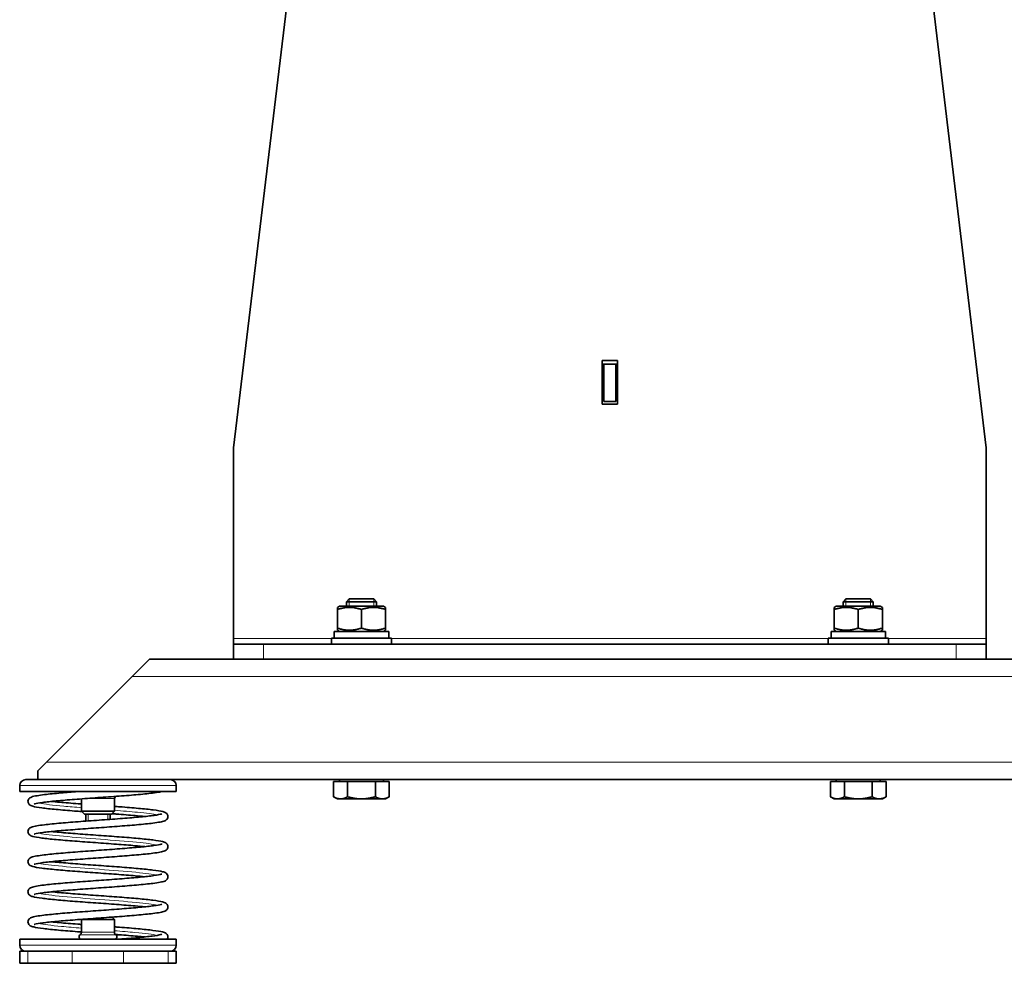
# Model space of a CAD drawing. Units: millimetres. Extents: x -18 to 2518, y -454 to 2362.
# Drawn here: x 923 to 1250, y 473 to 786 of the extents above; entities that cross this region are included whole.
import ezdxf

# ---------------------------------------------------------------- set-up
doc = ezdxf.new("R2010")
doc.units = ezdxf.units.MM
doc.layers.add('Widoczne (ISO)', color=7, linetype='Continuous', lineweight=35, true_color=0xe60000)
doc.layers.add('Widoczne wąskie (ISO)', color=7, linetype='Continuous', lineweight=9, true_color=0x8080ff)

msp = doc.modelspace()

# ---------------------------------------------------------------- linework, layer by layer
at = {"layer": 'Widoczne (ISO)'}
for p, q in [((993.72, 644.01), (1026.22, 914.47)), ((1211.22, 914.47), (1243.72, 644.01)), ((1116.22, 673.02), (1116.22, 658.53)), ((1121.22, 673.02), (1116.22, 673.02)), ((1116.22, 671.73), (1121.22, 671.73)), ((1116.72, 671.73), (1116.72, 659.43)), ((1120.72, 671.73), (1120.72, 659.43)), ((1121.22, 658.53), (1121.22, 673.02)), ((1116.22, 658.53), (1121.22, 658.53)), ((1120.72, 659.43), (1116.72, 659.43)), ((993.72, 644.01), (993.72, 580.67)), ((1243.72, 580.67), (1243.72, 644.01)), ((1032.14, 593.82), (1031.22, 592.9)), ((1041.22, 592.9), (1031.22, 592.9)), ((1031.22, 591.42), (1031.22, 592.9)), ((1032.14, 593.82), (1040.3, 593.82)), ((1040.3, 593.82), (1041.22, 592.9)), ((1041.22, 591.42), (1041.22, 592.9)), ((1197.14, 593.82), (1196.22, 592.9)), ((1206.22, 592.9), (1196.22, 592.9)), ((1196.22, 591.42), (1196.22, 592.9)), ((1197.14, 593.82), (1205.3, 593.82)), ((1205.3, 593.82), (1206.22, 592.9)), ((1206.22, 591.42), (1206.22, 592.9)), ((1028.92, 591.42), (1028.22, 591.02)), ((1028.22, 590.3), (1028.22, 591.02)), ((1028.22, 590.3), (1028.22, 584.14)), ((1043.52, 591.42), (1028.92, 591.42)), ((1036.22, 590.3), (1036.22, 584.14)), ((1043.52, 591.42), (1044.22, 591.02)), ((1044.22, 591.02), (1044.22, 590.3)), ((1044.22, 590.3), (1044.22, 584.14)), ((1193.92, 591.42), (1193.22, 591.02)), ((1193.22, 590.3), (1193.22, 591.02)), ((1193.22, 590.3), (1193.22, 584.14)), ((1208.52, 591.42), (1193.92, 591.42)), ((1201.22, 590.3), (1201.22, 584.14)), ((1208.52, 591.42), (1209.22, 591.02)), ((1209.22, 591.02), (1209.22, 590.3)), ((1209.22, 590.3), (1209.22, 584.14)), ((1027.17, 583.02), (1045.27, 583.02)), ((1027.17, 581.58), (1027.17, 583.02)), ((1028.22, 583.42), (1028.22, 584.14)), ((1028.92, 583.02), (1028.22, 583.42)), ((1043.52, 583.02), (1044.22, 583.42)), ((1044.22, 584.14), (1044.22, 583.42)), ((1045.27, 580.82), (1045.27, 583.02)), ((1192.17, 583.02), (1210.27, 583.02)), ((1192.17, 581.58), (1192.17, 583.02)), ((1193.22, 583.42), (1193.22, 584.14)), ((1193.92, 583.02), (1193.22, 583.42)), ((1208.52, 583.02), (1209.22, 583.42)), ((1209.22, 584.14), (1209.22, 583.42)), ((1210.27, 580.82), (1210.27, 583.02)), ((993.72, 580.67), (993.72, 578.82)), ((1003.72, 578.82), (993.72, 578.82)), ((993.72, 573.82), (993.72, 578.82)), ((1003.72, 578.82), (1233.72, 578.82)), ((1026.22, 580.82), (1046.22, 580.82)), ((1026.22, 578.82), (1026.22, 580.82)), ((1046.22, 578.82), (1046.22, 580.82)), ((1191.22, 580.82), (1211.22, 580.82)), ((1191.22, 578.82), (1191.22, 580.82)), ((1211.22, 578.82), (1211.22, 580.82)), ((1243.72, 578.82), (1233.72, 578.82)), ((1243.72, 578.82), (1243.72, 580.67)), ((1243.72, 578.82), (1243.72, 573.82)), ((960.02, 568.02), (965.82, 573.82)), ((965.82, 573.82), (993.75, 573.82)), ((993.75, 573.82), (1003.72, 573.82)), ((1003.72, 573.82), (1233.72, 573.82)), ((1233.72, 573.82), (1243.69, 573.82)), ((1243.69, 573.82), (1481.62, 573.82)), ((960.02, 568.02), (931.62, 539.62)), ((928.72, 536.72), (931.62, 539.62)), ((928.72, 536.72), (928.72, 533.82)), ((924.72, 533.82), (928.72, 533.82)), ((928.72, 533.82), (929.37, 533.82)), ((929.37, 533.82), (968.07, 533.82)), ((968.07, 533.82), (1479.37, 533.82)), ((1026.98, 533.22), (1026.98, 528.13)), ((1026.98, 533.22), (1031.6, 533.22)), ((1028.91, 533.22), (1028.91, 533.82)), ((1031.6, 533.22), (1031.6, 528.13)), ((1031.6, 533.22), (1040.84, 533.22)), ((1040.84, 533.22), (1045.46, 533.22)), ((1040.84, 533.22), (1040.84, 528.13)), ((1043.54, 533.22), (1043.54, 533.82)), ((1045.46, 533.22), (1045.46, 528.13)), ((1191.98, 533.22), (1191.98, 528.13)), ((1191.98, 533.22), (1196.6, 533.22)), ((1193.91, 533.22), (1193.91, 533.82)), ((1196.6, 533.22), (1196.6, 528.13)), ((1196.6, 533.22), (1205.84, 533.22)), ((1205.84, 533.22), (1210.46, 533.22)), ((1205.84, 533.22), (1205.84, 528.13)), ((1208.54, 533.22), (1208.54, 533.82)), ((1210.46, 533.22), (1210.46, 528.13)), ((922.72, 529.82), (922.72, 531.82)), ((974.72, 529.82), (922.72, 529.82)), ((974.72, 529.82), (974.72, 531.82)), ((943.22, 527.42), (943.22, 523.32)), ((954.22, 527.52), (954.22, 523.32)), ((1028.22, 527.42), (1026.98, 528.13)), ((1028.22, 527.42), (1029.29, 527.42)), ((1029.29, 527.42), (1036.22, 527.42)), ((1036.22, 527.42), (1043.15, 527.42)), ((1043.15, 527.42), (1044.22, 527.42)), ((1044.22, 527.42), (1045.46, 528.13)), ((1193.22, 527.42), (1191.98, 528.13)), ((1193.22, 527.42), (1194.29, 527.42)), ((1194.29, 527.42), (1201.22, 527.42)), ((1201.22, 527.42), (1208.15, 527.42)), ((1208.15, 527.42), (1209.22, 527.42)), ((1209.22, 527.42), (1210.46, 528.13)), ((954.22, 523.32), (943.22, 523.32)), ((944.22, 522.32), (943.22, 523.32)), ((953.22, 522.32), (954.22, 523.32)), ((944.22, 522.32), (953.22, 522.32)), ((944.72, 522.32), (944.72, 520.03)), ((952.72, 522.32), (952.72, 520.61)), ((943.33, 487.43), (943.22, 487.32)), ((954.22, 487.32), (943.22, 487.32)), ((943.22, 487.32), (943.22, 483.12)), ((953.38, 488.16), (954.22, 487.32)), ((954.22, 487.32), (954.22, 483.12)), ((974.72, 480.82), (922.72, 480.82)), ((922.72, 478.82), (922.72, 480.82)), ((974.72, 478.82), (974.72, 480.82)), ((922.72, 476.82), (925.37, 476.82)), ((922.72, 472.82), (922.72, 476.82)), ((940.19, 476.82), (925.37, 476.82)), ((940.19, 476.82), (957.25, 476.82)), ((972.07, 476.82), (957.25, 476.82)), ((972.07, 476.82), (974.72, 476.82)), ((974.72, 472.82), (974.72, 476.82)), ((925.37, 472.82), (922.72, 472.82)), ((925.37, 472.82), (940.19, 472.82)), ((957.25, 472.82), (940.19, 472.82)), ((957.25, 472.82), (972.07, 472.82)), ((974.72, 472.82), (972.07, 472.82))]:
    msp.add_line(p, q, dxfattribs=at)
for centre, radius, start, end in [((924.72, 531.82), 2, 90, 180), ((972.72, 531.82), 2, 0, 90), ((955.22, 527.52), 1, 133.8128, 180), ((943.22, 481.62), 0.8, 123.749, 270), ((942.22, 483.12), 1, 303.749, 0), ((955.22, 483.12), 1, 180, 236.251), ((954.22, 481.62), 0.8, 270, 56.251), ((924.72, 478.82), 2, 180, 270), ((972.72, 478.82), 2, 270, 0)]:
    msp.add_arc(centre, radius, start, end, dxfattribs=at)
for centre in [(1036.22, 581.58), (1201.22, 581.58)]:
    msp.add_ellipse(centre, major_axis=(0, -15.68), ratio=0.57735, start_param=4.712389, end_param=4.761027, dxfattribs=at)
for points, weights in [([(1036.22, 590.3), (1032.22, 591.63), (1028.22, 590.3)], [1, 1.15470053838, 1]), ([(1044.22, 590.3), (1040.22, 591.63), (1036.22, 590.3)], [1, 1.15470053838, 1]), ([(1201.22, 590.3), (1197.22, 591.63), (1193.22, 590.3)], [1, 1.15470053838, 1]), ([(1209.22, 590.3), (1205.22, 591.63), (1201.22, 590.3)], [1, 1.15470053838, 1]), ([(1028.22, 584.14), (1032.22, 582.81), (1036.22, 584.14)], [1, 1.15470053838, 1]), ([(1036.22, 584.14), (1040.22, 582.81), (1044.22, 584.14)], [1, 1.15470053838, 1]), ([(1193.22, 584.14), (1197.22, 582.81), (1201.22, 584.14)], [1, 1.15470053838, 1]), ([(1201.22, 584.14), (1205.22, 582.81), (1209.22, 584.14)], [1, 1.15470053838, 1]), ([(1026.98, 528.13), (1028.22, 527.42), (1029.29, 527.42)], [1, 1.0379548493, 1]), ([(1029.29, 527.42), (1030.36, 527.42), (1031.6, 528.13)], [1, 1.0379548493, 1]), ([(1031.6, 528.13), (1034.08, 527.42), (1036.22, 527.42)], [1, 1.0379548493, 1]), ([(1036.22, 527.42), (1038.36, 527.42), (1040.84, 528.13)], [1, 1.0379548493, 1]), ([(1040.84, 528.13), (1042.08, 527.42), (1043.15, 527.42)], [1, 1.0379548493, 1]), ([(1043.15, 527.42), (1044.22, 527.42), (1045.46, 528.13)], [1, 1.0379548493, 1]), ([(1191.98, 528.13), (1193.22, 527.42), (1194.29, 527.42)], [1, 1.0379548493, 1]), ([(1194.29, 527.42), (1195.36, 527.42), (1196.6, 528.13)], [1, 1.0379548493, 1]), ([(1196.6, 528.13), (1199.08, 527.42), (1201.22, 527.42)], [1, 1.0379548493, 1]), ([(1201.22, 527.42), (1203.36, 527.42), (1205.84, 528.13)], [1, 1.0379548493, 1]), ([(1205.84, 528.13), (1207.08, 527.42), (1208.15, 527.42)], [1, 1.0379548493, 1]), ([(1208.15, 527.42), (1209.22, 527.42), (1210.46, 528.13)], [1, 1.0379548493, 1])]:
    msp.add_rational_spline(points, weights, degree=2, dxfattribs=at)
for points, knots in [([(943.33, 523.21), (942.53, 523.27), (941.74, 523.33), (938.78, 523.56), (936.68, 523.73), (933, 524.08), (931.37, 524.25), (928.75, 524.6), (927.75, 524.77), (926.63, 525.1), (926.29, 525.15), (925.78, 525.69), (925.69, 525.81), (925.56, 526.06), (925.52, 526.18), (925.45, 526.53), (925.47, 526.77), (925.59, 527.17), (925.69, 527.33), (925.9, 527.59), (926.02, 527.69), (926.31, 527.89), (926.47, 527.96), (927.13, 528.22), (927.72, 528.35), (929.19, 528.6), (930.02, 528.72), (932.51, 529.02), (934.4, 529.2), (938.18, 529.53), (940.01, 529.68), (941.92, 529.82)], [63.230655, 63.230655, 63.230655, 63.230655, 63.476239, 63.476239, 64.182683, 64.182683, 64.893406, 64.893406, 65.615958, 65.615958, 66.025556, 66.025556, 66.10857, 66.10857, 66.170913, 66.170913, 66.276347, 66.276347, 66.372085, 66.372085, 66.483268, 66.483268, 66.665695, 66.665695, 67.213444, 67.213444, 67.688693, 67.688693, 68.447273, 68.447273, 69.046716, 69.046716, 69.046716, 69.046716]), ([(969.78, 529.82), (969.6, 529.78), (969.41, 529.74), (968.55, 529.58), (967.74, 529.47), (965.31, 529.16), (963.43, 528.97), (959.37, 528.62), (957.15, 528.44), (952.58, 528.1), (950.18, 527.93), (945.48, 527.59), (943.13, 527.41), (938.76, 527.07), (936.68, 526.9), (933.09, 526.57), (931.52, 526.4), (929.1, 526.07), (928.18, 525.9), (927.6, 525.73), (927.51, 525.69), (927.51, 525.69)], [1.540361, 1.540361, 1.540361, 1.540361, 1.690064, 1.690064, 2.173754, 2.173754, 2.940493, 2.940493, 3.659016, 3.659016, 4.368315, 4.368315, 5.073958, 5.073958, 5.776702, 5.776702, 6.475095, 6.475095, 7.161786, 7.161786, 7.390089, 7.390089, 7.390089, 7.390089]), ([(933.2, 526.57), (934.06, 526.48), (934.99, 526.39), (937.85, 526.14), (939.95, 525.97), (942.5, 525.78), (942.86, 525.75), (943.22, 525.72)], [9.450342, 9.450342, 9.450342, 9.450342, 9.818049, 9.818049, 10.509065, 10.509065, 10.621841, 10.621841, 10.621841, 10.621841]), ([(954.22, 524.92), (954.81, 524.87), (955.38, 524.83), (958.17, 524.62), (960.3, 524.45), (964.05, 524.1), (965.72, 523.93), (968.43, 523.58), (969.48, 523.41), (970.65, 523.1), (970.97, 523.02), (971.48, 522.63), (971.62, 522.51), (971.81, 522.22), (971.88, 522.07), (971.98, 521.69), (971.98, 521.44), (971.87, 521.03), (971.78, 520.86), (971.58, 520.59), (971.46, 520.49), (971.19, 520.29), (971.04, 520.21), (970.45, 519.97), (969.97, 519.85), (968.7, 519.61), (967.91, 519.49), (965.51, 519.18), (963.64, 518.99), (959.59, 518.64), (957.39, 518.46), (952.83, 518.12), (950.43, 517.94), (945.73, 517.6), (943.37, 517.43), (938.98, 517.09), (936.89, 516.92), (933.27, 516.59), (931.67, 516.42), (929.2, 516.09), (928.26, 515.92), (927.62, 515.73), (927.51, 515.69), (927.51, 515.69)], [11.731333, 11.731333, 11.731333, 11.731333, 11.912013, 11.912013, 12.618218, 12.618218, 13.328485, 13.328485, 14.049446, 14.049446, 14.44755, 14.44755, 14.568823, 14.568823, 14.647693, 14.647693, 14.755789, 14.755789, 14.851085, 14.851085, 14.959068, 14.959068, 15.126944, 15.126944, 15.605316, 15.605316, 16.090891, 16.090891, 16.862741, 16.862741, 17.581913, 17.581913, 18.291389, 18.291389, 18.997136, 18.997136, 19.699991, 19.699991, 20.398603, 20.398603, 21.086018, 21.086018, 21.338374, 21.338374, 21.338374, 21.338374]), ([(964.24, 511.57), (963.27, 511.67), (962.2, 511.77), (959.16, 512.04), (957.03, 512.21), (952.59, 512.54), (950.22, 512.71), (945.56, 513.05), (943.21, 513.22), (938.81, 513.56), (936.71, 513.73), (933.02, 514.07), (931.39, 514.25), (928.76, 514.6), (927.77, 514.77), (926.64, 515.1), (926.31, 515.15), (925.79, 515.68), (925.7, 515.79), (925.57, 516.04), (925.52, 516.17), (925.45, 516.52), (925.47, 516.76), (925.59, 517.16), (925.68, 517.32), (925.9, 517.59), (926.02, 517.68), (926.3, 517.88), (926.46, 517.95), (927.11, 518.21), (927.69, 518.34), (929.14, 518.59), (929.97, 518.71), (932.44, 519.01), (934.34, 519.2), (938.43, 519.55), (940.67, 519.73), (945.25, 520.07), (947.66, 520.24), (952.35, 520.58), (954.7, 520.75), (959.03, 521.09), (961.08, 521.26), (964.62, 521.6), (966.16, 521.77), (968.51, 522.1), (969.38, 522.27), (969.86, 522.42), (969.93, 522.45), (969.93, 522.45)], [47.013481, 47.013481, 47.013481, 47.013481, 47.430168, 47.430168, 48.122165, 48.122165, 48.822119, 48.822119, 49.525677, 49.525677, 50.232105, 50.232105, 50.942798, 50.942798, 51.665241, 51.665241, 52.073984, 52.073984, 52.158945, 52.158945, 52.222166, 52.222166, 52.327847, 52.327847, 52.423525, 52.423525, 52.534238, 52.534238, 52.714539, 52.714539, 53.255131, 53.255131, 53.732172, 53.732172, 54.492003, 54.492003, 55.209593, 55.209593, 55.918625, 55.918625, 56.624106, 56.624106, 57.32667, 57.32667, 58.024705, 58.024705, 58.710184, 58.710184, 58.900798, 58.900798, 58.900798, 58.900798]), ([(964.24, 521.57), (963.26, 521.67), (962.18, 521.77), (959.13, 522.04), (957, 522.21), (954.33, 522.41), (953.85, 522.44), (953.38, 522.48)], [60.960563, 60.960563, 60.960563, 60.960563, 61.380628, 61.380628, 62.07269, 62.07269, 62.218277, 62.218277, 62.218277, 62.218277]), ([(933.2, 516.57), (934.02, 516.49), (934.91, 516.4), (937.71, 516.15), (939.8, 515.98), (944.19, 515.65), (946.55, 515.48), (951.21, 515.14), (953.58, 514.97), (958.02, 514.63), (960.16, 514.46), (963.93, 514.12), (965.61, 513.94), (968.35, 513.59), (969.41, 513.42), (970.6, 513.11), (970.92, 513.03), (971.44, 512.68), (971.59, 512.55), (971.81, 512.23), (971.88, 512.08), (971.98, 511.69), (971.98, 511.44), (971.87, 511.03), (971.78, 510.86), (971.57, 510.58), (971.46, 510.48), (971.18, 510.28), (971.03, 510.21), (970.44, 509.96), (969.96, 509.85), (968.67, 509.6), (967.87, 509.48), (965.46, 509.18), (963.6, 508.99), (959.54, 508.63), (957.33, 508.46), (952.78, 508.11), (950.38, 507.94), (945.68, 507.6), (943.32, 507.43), (938.93, 507.09), (936.85, 506.92), (933.23, 506.58), (931.64, 506.41), (929.18, 506.08), (928.25, 505.91), (927.62, 505.73), (927.51, 505.69), (927.51, 505.69)], [23.398568, 23.398568, 23.398568, 23.398568, 23.750401, 23.750401, 24.441079, 24.441079, 25.140558, 25.140558, 25.843838, 25.843838, 26.549972, 26.549972, 27.260106, 27.260106, 27.980622, 27.980622, 28.375871, 28.375871, 28.512009, 28.512009, 28.596745, 28.596745, 28.704854, 28.704854, 28.800147, 28.800147, 28.908346, 28.908346, 29.07718, 29.07718, 29.560729, 29.560729, 30.046062, 30.046062, 30.816733, 30.816733, 31.535758, 31.535758, 32.245194, 32.245194, 32.950918, 32.950918, 33.653749, 33.653749, 34.352313, 34.352313, 35.039572, 35.039572, 35.286619, 35.286619, 35.286619, 35.286619]), ([(964.24, 501.57), (963.28, 501.67), (962.21, 501.77), (959.19, 502.03), (957.06, 502.2), (952.62, 502.54), (950.26, 502.71), (945.59, 503.05), (943.24, 503.22), (938.84, 503.56), (936.74, 503.73), (933.05, 504.07), (931.41, 504.24), (928.78, 504.59), (927.78, 504.76), (926.65, 505.09), (926.32, 505.15), (925.8, 505.66), (925.71, 505.78), (925.57, 506.03), (925.53, 506.16), (925.45, 506.51), (925.47, 506.75), (925.59, 507.15), (925.68, 507.32), (925.89, 507.58), (926.01, 507.68), (926.29, 507.88), (926.45, 507.95), (927.1, 508.21), (927.65, 508.33), (929.08, 508.58), (929.9, 508.7), (932.38, 509), (934.26, 509.19), (938.35, 509.55), (940.58, 509.72), (945.16, 510.06), (947.57, 510.24), (952.26, 510.58), (954.61, 510.75), (958.96, 511.09), (961.01, 511.26), (964.56, 511.59), (966.11, 511.76), (968.47, 512.09), (969.36, 512.27), (969.86, 512.42), (969.93, 512.45), (969.93, 512.45)], [33.066339, 33.066339, 33.066339, 33.066339, 33.479706, 33.479706, 34.171639, 34.171639, 34.871569, 34.871569, 35.575114, 35.575114, 36.281526, 36.281526, 36.992189, 36.992189, 37.714527, 37.714527, 38.122446, 38.122446, 38.209391, 38.209391, 38.273504, 38.273504, 38.379424, 38.379424, 38.47505, 38.47505, 38.585348, 38.585348, 38.763774, 38.763774, 39.295729, 39.295729, 39.774596, 39.774596, 40.535859, 40.535859, 41.253649, 41.253649, 41.962739, 41.962739, 42.668256, 42.668256, 43.370861, 43.370861, 44.068978, 44.068978, 44.754735, 44.754735, 44.953752, 44.953752, 44.953752, 44.953752]), ([(933.2, 506.57), (934.03, 506.48), (934.93, 506.4), (937.74, 506.15), (939.83, 505.98), (944.23, 505.64), (946.58, 505.47), (951.25, 505.14), (953.61, 504.97), (958.05, 504.63), (960.19, 504.45), (963.95, 504.11), (965.63, 503.94), (968.37, 503.59), (969.43, 503.42), (970.61, 503.11), (970.93, 503.03), (971.45, 502.67), (971.59, 502.55), (971.81, 502.23), (971.88, 502.08), (971.98, 501.69), (971.98, 501.44), (971.87, 501.03), (971.78, 500.86), (971.57, 500.59), (971.46, 500.48), (971.18, 500.28), (971.03, 500.21), (970.45, 499.96), (969.96, 499.85), (968.68, 499.61), (967.89, 499.49), (965.48, 499.18), (963.61, 498.99), (959.56, 498.63), (957.35, 498.46), (952.8, 498.11), (950.4, 497.94), (945.7, 497.6), (943.34, 497.43), (938.95, 497.09), (936.86, 496.92), (933.24, 496.58), (931.65, 496.41), (929.19, 496.08), (928.25, 495.91), (927.62, 495.73), (927.51, 495.69), (927.51, 495.69)], [37.346826, 37.346826, 37.346826, 37.346826, 37.702017, 37.702017, 38.392767, 38.392767, 39.092272, 39.092272, 39.795566, 39.795566, 40.501715, 40.501715, 41.211877, 41.211877, 41.932486, 41.932486, 42.328318, 42.328318, 42.461198, 42.461198, 42.544674, 42.544674, 42.652817, 42.652817, 42.748106, 42.748106, 42.856226, 42.856226, 43.024707, 43.024707, 43.506354, 43.506354, 43.991788, 43.991788, 44.762888, 44.762888, 45.481966, 45.481966, 46.191417, 46.191417, 46.897149, 46.897149, 47.599989, 47.599989, 48.298571, 48.298571, 48.985887, 48.985887, 49.234879, 49.234879, 49.234879, 49.234879]), ([(964.24, 491.57), (963.28, 491.67), (962.23, 491.77), (959.22, 492.03), (957.1, 492.2), (952.66, 492.54), (950.29, 492.71), (945.63, 493.04), (943.28, 493.21), (938.87, 493.55), (936.77, 493.73), (933.07, 494.07), (931.44, 494.24), (928.8, 494.59), (927.79, 494.76), (926.66, 495.09), (926.33, 495.15), (925.82, 495.65), (925.72, 495.76), (925.58, 496.02), (925.53, 496.15), (925.45, 496.5), (925.46, 496.75), (925.58, 497.15), (925.68, 497.31), (925.89, 497.58), (926.01, 497.67), (926.29, 497.87), (926.44, 497.95), (927.08, 498.2), (927.62, 498.32), (929.03, 498.58), (929.84, 498.69), (932.31, 499), (934.19, 499.18), (938.27, 499.54), (940.5, 499.71), (945.07, 500.06), (947.48, 500.23), (952.18, 500.57), (954.53, 500.74), (958.88, 501.08), (960.94, 501.25), (964.5, 501.59), (966.05, 501.76), (968.44, 502.08), (969.33, 502.26), (969.85, 502.42), (969.93, 502.45), (969.93, 502.45)], [19.119143, 19.119143, 19.119143, 19.119143, 19.528942, 19.528942, 20.220807, 20.220807, 20.920712, 20.920712, 21.624241, 21.624241, 22.330637, 22.330637, 23.041268, 23.041268, 23.763494, 23.763494, 24.170547, 24.170547, 24.2597, 24.2597, 24.324803, 24.324803, 24.430974, 24.430974, 24.52655, 24.52655, 24.636451, 24.636451, 24.81308, 24.81308, 25.336488, 25.336488, 25.816984, 25.816984, 26.579727, 26.579727, 27.29772, 27.29772, 28.006869, 28.006869, 28.712422, 28.712422, 29.415067, 29.415067, 30.113263, 30.113263, 30.799293, 30.799293, 31.006648, 31.006648, 31.006648, 31.006648]), ([(933.2, 496.57), (934.03, 496.48), (934.92, 496.4), (937.73, 496.15), (939.82, 495.98), (944.22, 495.65), (946.57, 495.48), (951.23, 495.14), (953.6, 494.97), (958.04, 494.63), (960.17, 494.46), (963.94, 494.11), (965.63, 493.94), (968.36, 493.59), (969.42, 493.42), (970.6, 493.11), (970.92, 493.03), (971.44, 492.67), (971.59, 492.55), (971.81, 492.23), (971.88, 492.08), (971.98, 491.69), (971.98, 491.44), (971.87, 491.03), (971.78, 490.86), (971.57, 490.59), (971.46, 490.48), (971.18, 490.28), (971.03, 490.21), (970.44, 489.96), (969.96, 489.85), (968.68, 489.6), (967.88, 489.49), (965.47, 489.18), (963.61, 488.99), (959.56, 488.63), (957.35, 488.46), (952.79, 488.11), (950.39, 487.94), (945.69, 487.6), (943.33, 487.43), (938.94, 487.09), (936.86, 486.92), (933.24, 486.58), (931.65, 486.41), (929.18, 486.08), (928.25, 485.91), (927.62, 485.73), (927.51, 485.69), (927.51, 485.69)], [51.295081, 51.295081, 51.295081, 51.295081, 51.649033, 51.649033, 52.339756, 52.339756, 53.039252, 53.039252, 53.74254, 53.74254, 54.448684, 54.448684, 55.158836, 55.158836, 55.87941, 55.87941, 56.275026, 56.275026, 56.409101, 56.409101, 56.493041, 56.493041, 56.601174, 56.601174, 56.696464, 56.696464, 56.804611, 56.804611, 56.973214, 56.973214, 57.455515, 57.455515, 57.940915, 57.940915, 58.711868, 58.711868, 59.430927, 59.430927, 60.140373, 60.140373, 60.846103, 60.846103, 61.54894, 61.54894, 62.247515, 62.247515, 62.934811, 62.934811, 63.183134, 63.183134, 63.183134, 63.183134]), ([(943.22, 483.22), (942.79, 483.25), (942.35, 483.29), (939.69, 483.49), (937.55, 483.66), (933.74, 484), (932.03, 484.18), (929.24, 484.52), (928.15, 484.7), (926.94, 485), (926.61, 485.09), (926.08, 485.4), (925.9, 485.53), (925.64, 485.89), (925.55, 486.07), (925.45, 486.49), (925.46, 486.73), (925.58, 487.14), (925.67, 487.3), (925.88, 487.57), (926, 487.67), (926.28, 487.87), (926.44, 487.94), (927.06, 488.2), (927.59, 488.32), (928.97, 488.57), (929.78, 488.69), (932.23, 488.99), (934.11, 489.17), (938.19, 489.53), (940.41, 489.71), (944.98, 490.05), (947.38, 490.22), (952.08, 490.56), (954.44, 490.74), (958.8, 491.07), (960.86, 491.24), (964.44, 491.58), (966, 491.75), (968.4, 492.08), (969.3, 492.25), (969.85, 492.42), (969.93, 492.45), (969.93, 492.45)], [7.45261, 7.45261, 7.45261, 7.45261, 7.586988, 7.586988, 8.292995, 8.292995, 9.002895, 9.002895, 9.722637, 9.722637, 10.113278, 10.113278, 10.279544, 10.279544, 10.375352, 10.375352, 10.482465, 10.482465, 10.577902, 10.577902, 10.687408, 10.687408, 10.862161, 10.862161, 11.37641, 11.37641, 11.85844, 11.85844, 12.622847, 12.622847, 13.341064, 13.341064, 14.050277, 14.050277, 14.755868, 14.755868, 15.458555, 15.458555, 16.156837, 16.156837, 16.843154, 16.843154, 17.059493, 17.059493, 17.059493, 17.059493]), ([(933.2, 486.57), (934.03, 486.48), (934.93, 486.4), (937.73, 486.15), (939.82, 485.98), (942.41, 485.78), (942.81, 485.75), (943.22, 485.72)], [65.243337, 65.243337, 65.243337, 65.243337, 65.597715, 65.597715, 66.288447, 66.288447, 66.414861, 66.414861, 66.414861, 66.414861]), ([(954.22, 484.92), (954.76, 484.88), (955.3, 484.84), (958.05, 484.63), (960.18, 484.46), (963.95, 484.11), (965.63, 483.94), (968.36, 483.59), (969.42, 483.42), (970.6, 483.11), (970.93, 483.03), (971.44, 482.67), (971.59, 482.55), (971.81, 482.23), (971.88, 482.08), (971.98, 481.69), (971.98, 481.44), (971.88, 481.07), (971.82, 480.93), (971.75, 480.82)], [67.524338, 67.524338, 67.524338, 67.524338, 67.691237, 67.691237, 68.397382, 68.397382, 69.107537, 69.107537, 69.828123, 69.828123, 70.223813, 70.223813, 70.357477, 70.357477, 70.441258, 70.441258, 70.549394, 70.549394, 70.624217, 70.624217, 70.624217, 70.624217]), ([(964.24, 481.57), (963.49, 481.65), (962.67, 481.73), (959.99, 481.97), (957.91, 482.14), (955.34, 482.33), (954.94, 482.36), (954.53, 482.39)], [5.171569, 5.171569, 5.171569, 5.171569, 5.494543, 5.494543, 6.18458, 6.18458, 6.311253, 6.311253, 6.311253, 6.311253]), ([(955.51, 480.82), (955.6, 480.83), (955.69, 480.83), (957.98, 481.01), (960.09, 481.18), (963.79, 481.52), (965.43, 481.69), (968, 482.02), (968.99, 482.19), (969.76, 482.39), (969.92, 482.45), (969.93, 482.45), (969.93, 482.45), (969.93, 482.45)], [0.689807, 0.689807, 0.689807, 0.689807, 0.717171, 0.717171, 1.41988, 1.41988, 2.118945, 2.118945, 2.807787, 2.807787, 3.104196, 3.104196, 3.111513, 3.111513, 3.111513, 3.111513])]:
    msp.add_open_spline(points, degree=3, knots=knots, dxfattribs=at)
at = {"layer": 'Widoczne wąskie (ISO)'}
for p, q in [((1032.12, 593.8), (1032.12, 591.42)), ((1040.32, 591.42), (1040.32, 593.8)), ((1197.12, 593.8), (1197.12, 591.42)), ((1205.32, 591.42), (1205.32, 593.8)), ((993.72, 580.67), (1026.22, 580.67)), ((1003.72, 578.82), (1003.72, 573.82)), ((1046.22, 580.67), (1191.22, 580.67)), ((1211.22, 580.67), (1243.72, 580.67)), ((1233.72, 573.82), (1233.72, 578.82)), ((960.02, 568.02), (1487.42, 568.02)), ((931.62, 539.62), (1515.82, 539.62)), ((974.72, 531.82), (922.72, 531.82)), ((954.22, 527.52), (944.65, 527.52)), ((945.46, 522.32), (945.46, 520.08)), ((951.98, 520.56), (951.98, 522.32)), ((954.66, 482.29), (942.78, 482.29)), ((943.22, 483.12), (954.22, 483.12)), ((922.72, 478.82), (974.72, 478.82)), ((925.37, 472.82), (925.37, 476.82)), ((940.19, 472.82), (940.19, 476.82)), ((957.25, 472.82), (957.25, 476.82)), ((972.07, 472.82), (972.07, 476.82))]:
    msp.add_line(p, q, dxfattribs=at)
for points, knots in [([(943.22, 524.5), (941.15, 524.66), (939.17, 524.83), (937.37, 524.99), (933.74, 525.32), (930.88, 525.66), (929.33, 525.99), (929.24, 526.01), (929.16, 526.03), (929.08, 526.05)], [28.5426003, 28.5426003, 28.5426003, 28.5426003, 28.8530339, 28.8530339, 28.8530339, 29.4809809, 29.4809809, 29.4809809, 29.5171612, 29.5171612, 29.5171612, 29.5171612]), ([(968.36, 522.09), (967.11, 522.39), (964.81, 522.69), (961.8, 522.98), (959.58, 523.2), (956.97, 523.42), (954.22, 523.64)], [27.0315602, 27.0315602, 27.0315602, 27.0315602, 27.5925458, 27.5925458, 27.5925458, 28.0060675, 28.0060675, 28.0060675, 28.0060675]), ([(968.36, 512.09), (967.08, 512.4), (964.69, 512.7), (961.56, 513.01), (958.16, 513.34), (953.91, 513.67), (949.59, 514), (945.27, 514.33), (940.9, 514.67), (937.29, 515), (933.68, 515.33), (930.85, 515.66), (929.32, 515.99), (929.23, 516.01), (929.15, 516.03), (929.08, 516.05)], [20.748366, 20.748366, 20.748366, 20.748366, 21.324081, 21.324081, 21.324081, 21.949363, 21.949363, 21.949363, 22.574421, 22.574421, 22.574421, 23.199268, 23.199268, 23.199268, 23.234023, 23.234023, 23.234023, 23.234023]), ([(968.36, 502.09), (967.04, 502.41), (964.56, 502.72), (961.31, 503.03), (957.85, 503.37), (953.55, 503.7), (949.21, 504.03), (944.87, 504.37), (940.5, 504.7), (936.93, 505.03), (933.36, 505.36), (930.59, 505.7), (929.15, 506.03), (929.13, 506.04), (929.1, 506.04), (929.08, 506.05)], [14.46517, 14.46517, 14.46517, 14.46517, 15.056247, 15.056247, 15.056247, 15.684447, 15.684447, 15.684447, 16.312298, 16.312298, 16.312298, 16.939814, 16.939814, 16.939814, 16.950827, 16.950827, 16.950827, 16.950827]), ([(968.36, 492.09), (967.05, 492.4), (964.59, 492.72), (961.37, 493.03), (957.94, 493.36), (953.67, 493.69), (949.34, 494.02), (945.02, 494.35), (940.67, 494.69), (937.09, 495.02), (933.5, 495.35), (930.72, 495.68), (929.23, 496.01), (929.18, 496.02), (929.13, 496.04), (929.08, 496.05)], [8.181971, 8.181971, 8.181971, 8.181971, 8.76937, 8.76937, 8.76937, 9.39476, 9.39476, 9.39476, 10.020033, 10.020033, 10.020033, 10.645193, 10.645193, 10.645193, 10.667645, 10.667645, 10.667645, 10.667645]), ([(943.22, 484.5), (940.88, 484.68), (938.64, 484.87), (936.66, 485.06), (933.16, 485.39), (930.46, 485.72), (929.08, 486.05)], [3.4098591, 3.4098591, 3.4098591, 3.4098591, 3.761707, 3.761707, 3.761707, 4.3844586, 4.3844586, 4.3844586, 4.3844586]), ([(968.37, 482.09), (967.01, 482.42), (964.4, 482.74), (961, 483.06), (958.96, 483.26), (956.65, 483.45), (954.22, 483.64)], [1.8986022, 1.8986022, 1.8986022, 1.8986022, 2.5084139, 2.5084139, 2.5084139, 2.8733263, 2.8733263, 2.8733263, 2.8733263])]:
    msp.add_open_spline(points, degree=3, knots=knots, dxfattribs=at)

doc.saveas('drawing.dxf')
